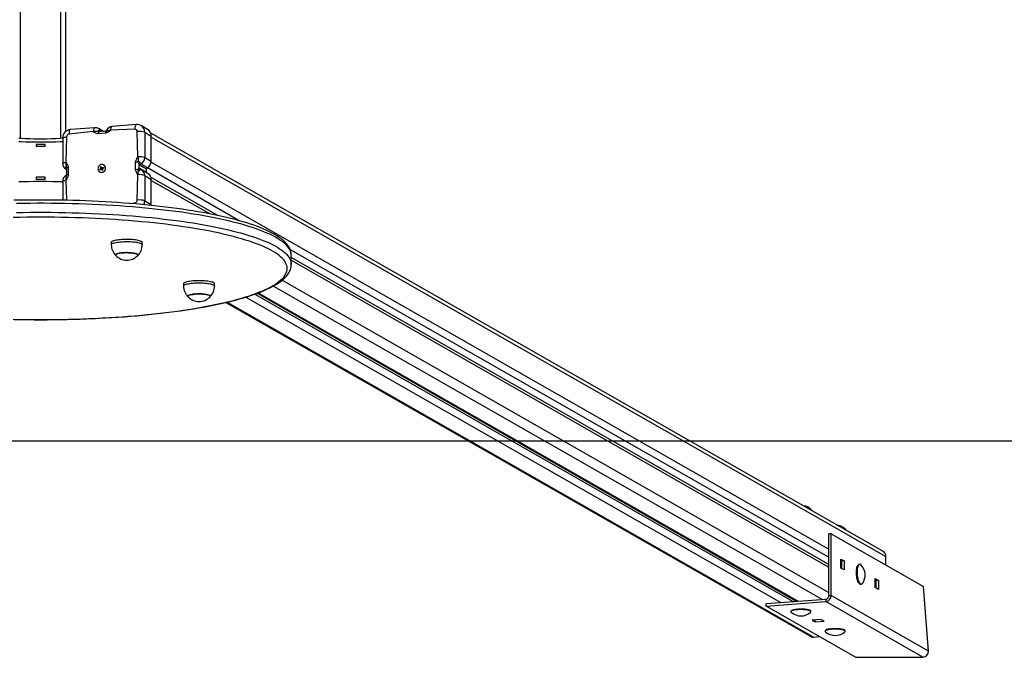
# Model space of a CAD drawing. Units: millimetres. Extents: x -616 to 102486, y -1491 to 5541.
# Drawn here: x 4069 to 5248, y 1416 to 2205 of the extents above; entities that cross this region are included whole.
import ezdxf

# ---------------------------------------------------------------- set-up
doc = ezdxf.new("R2010")
doc.units = ezdxf.units.MM
doc.header["$LTSCALE"] = 50
doc.header["$PDSIZE"] = -1
doc.layers.add('ГЕОМЕТРИЯ', color=70, linetype='Continuous')
doc.styles.add('SLDTEXTSTYLE3', font='isocpeui.ttf')
doc.dimstyles.new('SLDDIMSTYLE0', dxfattribs={"dimtxt": 150, "dimasz": 150, "dimexe": 0, "dimexo": 0.0625, "dimgap": 37.5, "dimtad": 2, "dimdec": 0, "dimrnd": 1e-09, "dimzin": 12, "dimdsep": 46, "dimtxsty": 'SLDTEXTSTYLE3', "dimsah": 1, "dimcen": 0.09, "dimadec": 0, "dimazin": 3, "dimtfac": 1, "dimtdec": 3, "dimtofl": 0, "dimtmove": 0, "dimatfit": 3, "dimfxl": 1, "dimfrac": 2, "dimtolj": 1, "dimtzin": 12, "dimarcsym": 0})

# ---------------------------------------------------------------- blocks, each defined once
blk = doc.blocks.new('_D_5')
at = {"color": 0, "lineweight": -2, "transparency": 16777216}
for p, q in [((316.4, 1700.1), (316.4, 471.5)), ((7871.7, 1700.1), (7871.7, 471.5)), ((466.4, 471.5), (7721.7, 471.5))]:
    blk.add_line(p, q, dxfattribs=at)
at = {"color": 0, "transparency": 16777216}
for points in [[(466.4, 496.5), (466.4, 446.5), (316.4, 471.5)], [(7721.7, 496.5), (7721.7, 446.5), (7871.7, 471.5)]]:
    blk.add_solid(points, dxfattribs=at)
at = {"layer": 'Defpoints', "color": 0, "transparency": 16777216}
for p in [(316.4, 1700.1), (7871.7, 1700.1), (7871.7, 471.5)]:
    blk.add_point(p, dxfattribs=at)
at = {"color": 0, "transparency": 16777216, "insert": (4094, 660.9), "char_height": 150, "attachment_point": 2, "style": 'SLDTEXTSTYLE3'}
blk.add_mtext('\\A1;7555', dxfattribs=at)
blk = doc.blocks.new('_D_6')
at = {"color": 0, "lineweight": -2, "transparency": 16777216}
for p, q in [((816.4, 1700.1), (816.4, 821.5)), ((7371.7, 1700.1), (7371.7, 821.5)), ((966.4, 821.5), (7221.7, 821.5))]:
    blk.add_line(p, q, dxfattribs=at)
at = {"color": 0, "transparency": 16777216}
for points in [[(966.4, 846.5), (966.4, 796.5), (816.4, 821.5)], [(7221.7, 846.5), (7221.7, 796.5), (7371.7, 821.5)]]:
    blk.add_solid(points, dxfattribs=at)
at = {"layer": 'Defpoints', "color": 0, "transparency": 16777216}
for p in [(816.4, 1700.1), (7371.7, 1700.1), (7371.7, 821.5)]:
    blk.add_point(p, dxfattribs=at)
at = {"color": 0, "transparency": 16777216, "insert": (4094, 1009), "char_height": 150, "attachment_point": 2, "style": 'SLDTEXTSTYLE3'}
blk.add_mtext('\\A1;6555', dxfattribs=at)

msp = doc.modelspace()

# ---------------------------------------------------------------- linework, layer by layer
for p, q in [((4070, 2062.1), (4070, 4218.1)), ((4118, 2062.1), (4118, 4218.1)), ((4124, 2070.6), (4124, 4209.7)), ((4158.8, 2075.1), (4129.7, 2072.9)), ((4208.6, 2078.9), (4179.5, 2076.7)), ((4222, 2073.1), (4214.1, 2077.6)), ((4125, 2064.1), (4124.1, 2033.7)), ((4156.9, 2070.5), (4127.8, 2067.3)), ((4156.9, 2069.8), (4156.9, 2070.5)), ((4171.6, 2068.6), (4163, 2068)), ((4169.1, 2070.8), (4163.3, 2074.1)), ((4171.4, 2071), (4164.7, 2070.5)), ((4166.2, 2070.8), (4166.3, 2070.6)), ((4166.2, 2070.8), (4166.3, 2070.6)), ((4172.6, 2071.6), (4172.6, 2071.6)), ((4206.8, 2073.3), (4177.6, 2072)), ((4177.6, 2072), (4177.6, 2071.4)), ((4210.5, 2040.3), (4209.6, 2070.5)), ((4218.5, 2069.7), (4218.5, 2039.3)), ((4218.5, 2069.7), (4226.4, 2065.2)), ((5102.4, 1567.9), (4225.8, 2068.7)), ((4226.4, 2034.9), (4226.4, 2065.2)), ((4226.4, 2064), (5105.9, 1561.6)), ((4099.5, 2055.2), (4088.5, 2055.2)), ((4088.5, 2055.2), (4088.5, 2052.9)), ((4088.5, 2052.9), (4099.5, 2052.9)), ((4099.5, 2052.9), (4099.5, 2055.2)), ((4120.4, 2062.8), (4120.4, 2032.4)), ((4209.9, 2040.2), (4210.5, 2040.3)), ((4218.5, 2039.3), (4226.4, 2034.9)), ((4124.1, 2033.7), (4124.7, 2033.8)), ((4126.9, 2027.7), (4126.9, 2018.7)), ((4165.7, 2028.2), (4166.5, 2028.7)), ((4166.2, 2027.2), (4165.7, 2028.2)), ((4166.9, 2026.8), (4165.7, 2028.2)), ((4166.5, 2028.7), (4167, 2027.7)), ((4167.2, 2027.4), (4167.6, 2028)), ((4167.6, 2028), (4167.6, 2027.3)), ((4167.9, 2027.4), (4169, 2028)), ((4168.6, 2027), (4169, 2028)), ((4169, 2028), (4169.4, 2027.1)), ((4169.7, 2030.4), (4169.5, 2030.5)), ((4207.7, 2024.9), (4207.7, 2033.8)), ((4211.5, 2031.7), (4211.5, 2026.1)), ((4220.8, 2025.5), (4212.9, 2030)), ((4214, 2031.8), (4221.9, 2027.3)), ((4226.3, 2033.7), (5037.5, 1570.3)), ((4124.3, 2017.8), (4124.5, 2017.9)), ((4124.4, 2025.6), (4124.9, 2025.3)), ((4124.9, 2025.3), (4124.4, 2025.6)), ((4124.6, 2018), (4124.6, 2018.1)), ((4124.9, 2026.5), (4124.9, 2018.7)), ((4164.8, 2025.6), (4165.8, 2026.2)), ((4166.6, 2025.8), (4164.8, 2025.6)), ((4165.2, 2024.8), (4164.8, 2025.6)), ((4164.9, 2022.1), (4164.9, 2022.1)), ((4166.2, 2025.4), (4165.2, 2024.8)), ((4165.5, 2026.8), (4166.2, 2026.8)), ((4166.1, 2026.5), (4165.5, 2026.8)), ((4167, 2026.6), (4165.5, 2026.8)), ((4166.6, 2025.8), (4165.8, 2026.2)), ((4166.9, 2026.8), (4166.2, 2027.2)), ((4166.5, 2024.7), (4166.6, 2025.4)), ((4166.9, 2025.3), (4166.5, 2024.7)), ((4166.9, 2025.3), (4166.7, 2025.8)), ((4167, 2026.6), (4167.8, 2027.1)), ((4167.7, 2024.9), (4167, 2025.3)), ((4167.6, 2024), (4167.1, 2025.1)), ((4167.9, 2024.7), (4167.1, 2025.1)), ((4167.6, 2027.3), (4168.1, 2026.9)), ((4167.9, 2024.7), (4167.6, 2024)), ((4168.5, 2024.5), (4167.6, 2024)), ((4168.6, 2027), (4167.9, 2027.4)), ((4168.6, 2025.9), (4167.9, 2025.9)), ((4167.9, 2024.7), (4167.9, 2024.7)), ((4168, 2025.6), (4168.5, 2024.5)), ((4168.1, 2026.3), (4168.6, 2025.9)), ((4169.4, 2027.1), (4168.3, 2026.5)), ((4168.6, 2026.9), (4168.6, 2026.9)), ((4209.6, 1988.4), (4210.5, 2018.8)), ((4210.5, 2018.8), (4209.9, 2018.7)), ((4212.9, 2026.4), (4220.8, 2021.9)), ((4222.9, 2019.7), (4215, 2024.2)), ((4218.5, 2017.8), (4218.5, 1987.5)), ((4218.5, 2017.8), (4226.4, 2013.3)), ((4220.8, 2021.9), (4220.8, 2025.5)), ((4221.9, 2027.3), (4332.6, 1963.5)), ((4099.5, 2015.7), (4088.5, 2015.7)), ((4088.5, 2015.7), (4088.5, 2013.4)), ((4088.5, 2013.4), (4099.5, 2013.4)), ((4099.5, 2013.4), (4099.5, 2015.7)), ((4120.4, 2010.9), (4120.4, 1988.3)), ((4124.7, 2012.3), (4124.1, 2012.2)), ((4124.1, 2012.2), (4124.8, 1988.2)), ((4305.9, 1970), (4226.1, 2015.6)), ((4226.4, 1983), (4226.4, 2013.3)), ((4226.4, 2012.1), (4297, 1971.8)), ((4199.8, 1984.5), (4206.8, 1985.2)), ((4206.8, 1983.9), (4206.8, 1985.2)), ((4218.5, 1987.5), (4226.4, 1983)), ((4226.4, 1983), (4226.4, 1983)), ((4178.4, 1937.9), (4178.4, 1934.9)), ((4215.6, 1934.9), (4215.6, 1937.9)), ((4392.7, 1929.2), (5037.5, 1560.8)), ((4394, 1911.4), (4394, 1922.2)), ((4394, 1922.2), (4394, 1922.2)), ((5037.5, 1552.1), (4394, 1919.6)), ((4394, 1916.4), (5037.5, 1548.8)), ((4265, 1888.4), (4265, 1885.5)), ((4302.2, 1885.5), (4302.2, 1888.4)), ((4383, 1892.4), (5037.5, 1518.5)), ((4350.2, 1875.7), (4994.9, 1507.4)), ((4353.2, 1876.8), (4999.3, 1507.7)), ((4354.3, 1877.2), (5000.9, 1507.9)), ((4372.7, 1885.5), (5030, 1510.1)), ((4315.5, 1865.8), (5015.5, 1465.9)), ((4317.2, 1866.2), (5019.5, 1465)), ((4339.6, 1872.2), (4980.2, 1506.3)), ((5058.4, 1593.2), (5058.2, 1593.4)), ((5040.3, 1588.8), (5037.5, 1588.6)), ((5037.5, 1514.6), (5037.5, 1588.6)), ((5040.3, 1514.8), (5040.3, 1588.8)), ((5040.3, 1588.8), (5151, 1525.6)), ((5052.1, 1558.4), (5055.9, 1556.3)), ((5052.1, 1547.6), (5052.1, 1558.4)), ((5053.1, 1556), (5052.1, 1556.6)), ((5055.9, 1556.3), (5053.1, 1556)), ((5053.1, 1547.1), (5053.1, 1556)), ((5055.9, 1556.3), (5055.9, 1545.5)), ((5105.9, 1551.3), (5105.9, 1561.6)), ((5052.1, 1552.4), (5053.1, 1551.9)), ((5055.9, 1545.5), (5052.1, 1547.6)), ((5072.3, 1550.9), (5072.3, 1550.9)), ((5074, 1552.2), (5074, 1552.2)), ((5093.2, 1535), (5096.9, 1532.8)), ((5093.2, 1524.2), (5093.2, 1535)), ((5094.1, 1532.6), (5093.2, 1533.1)), ((5096.9, 1532.8), (5094.1, 1532.6)), ((5094.1, 1523.7), (5094.1, 1532.6)), ((5096.9, 1532.8), (5096.9, 1522)), ((5074, 1529.3), (5074, 1529.3)), ((5075.8, 1528.3), (5076.3, 1528.3)), ((5093.2, 1529), (5094.1, 1528.5)), ((5096.9, 1522), (5093.2, 1524.2)), ((5156.9, 1448.2), (5151, 1525.6)), ((4962.6, 1505), (5033.8, 1510.4)), ((5033.8, 1510.4), (5033.8, 1507.4)), ((5037.5, 1514.6), (5040.3, 1514.8)), ((5156.9, 1448.2), (5040.3, 1514.8)), ((4962.6, 1502), (5033.8, 1507.4)), ((4962.6, 1502), (4962.6, 1505)), ((5069.4, 1441), (4962.6, 1502)), ((5150, 1441), (5033.8, 1507.4)), ((4992.2, 1495.9), (4992.2, 1495.4)), ((4992.9, 1496.8), (4992.9, 1496.8)), ((5015.5, 1496.8), (5015.5, 1496.8)), ((5016.2, 1495.9), (5016.2, 1495.9)), ((5028, 1486.1), (5017.7, 1485.3)), ((5017.7, 1485.3), (5021.4, 1483.1)), ((5021.4, 1483.1), (5021.4, 1485.6)), ((5031.8, 1483.9), (5028, 1486.1)), ((5021.4, 1483.1), (5031.8, 1483.9)), ((5019.5, 1465), (5026.5, 1465.6)), ((5033.2, 1472.5), (5033.2, 1472)), ((5033.9, 1473.4), (5033.5, 1473)), ((5056.6, 1473.4), (5056.6, 1473.4)), ((5057.2, 1472.5), (5057.2, 1472.5)), ((5069.4, 1441), (5150, 1441))]:
    msp.add_line(p, q)
at = {"flags": 128}
for points in [[(4158.8, 2075.1), (4158.5, 2075), (4158.1, 2074.7), (4157.8, 2074.2), (4157.5, 2073.5), (4157.2, 2072.6), (4157.1, 2071.6), (4157, 2070.5)], [(4179.5, 2076.7), (4179.2, 2076.6), (4178.8, 2076.3), (4178.4, 2075.8), (4178.2, 2075.1), (4177.9, 2074.2), (4177.7, 2073.2), (4177.6, 2072)], [(4208.6, 2078.9), (4208.2, 2078.7), (4207.8, 2078.3), (4207.5, 2077.7), (4207.2, 2076.8), (4206.9, 2075.8), (4206.8, 2074.6), (4206.8, 2073.3)], [(4120.4, 2062.8), (4120.4, 2062.8), (4120.6, 2063.1), (4121, 2063.4), (4121.7, 2063.6), (4122.7, 2063.8), (4123.8, 2064), (4125, 2064.1)], [(4129.7, 2072.9), (4129.3, 2072.8), (4128.9, 2072.4), (4128.5, 2071.7), (4128.2, 2070.9), (4128, 2069.8), (4127.9, 2068.6), (4127.8, 2067.3)], [(4163, 2068), (4162.5, 2068), (4160.8, 2068.4), (4158.6, 2069.4), (4157.5, 2069.8), (4156.9, 2069.8)], [(4163.5, 2070.2), (4163.5, 2070.2), (4162.9, 2070.3), (4162, 2070.5), (4161.3, 2070.6)], [(4164.7, 2070.5), (4163.9, 2070.3), (4163.5, 2070.2)], [(4164.4, 2071.4), (4165.2, 2071.2), (4166.2, 2070.8)], [(4172.1, 2070.9), (4171.9, 2070.9), (4171.4, 2071)], [(4177.6, 2071.4), (4177.1, 2071.3), (4176, 2070.7), (4173.8, 2069.4), (4172, 2068.7), (4171.6, 2068.6)], [(4172.6, 2071.6), (4172.7, 2071.7), (4172.8, 2072)], [(4172.8, 2071.9), (4172.7, 2071.7), (4172.6, 2071.6)], [(4172.8, 2072), (4173.3, 2072), (4174, 2071.5)], [(4177.6, 2072), (4175.7, 2071.8), (4174, 2071.5)], [(4120.4, 2062.8), (4117.2, 2062.1), (4112.1, 2061.9), (4107, 2061.7), (4101.8, 2061.6), (4096.6, 2061.6), (4091.4, 2061.6), (4086.3, 2061.6), (4081.1, 2061.7), (4076, 2061.9), (4070.9, 2062.1), (4067.7, 2062.2)], [(4120.4, 2058.3), (4117.2, 2058.1), (4112.1, 2058), (4107, 2057.8), (4101.8, 2057.7), (4096.6, 2057.7), (4091.4, 2057.7), (4086.3, 2057.7), (4081.1, 2057.8), (4076, 2058), (4070.9, 2058.1), (4067.7, 2058.3)], [(4207.7, 2033.8), (4207.7, 2034.3), (4208.2, 2036.2), (4209.4, 2038.5), (4209.8, 2039.7), (4209.9, 2040.2)], [(4120.4, 2032.4), (4120.4, 2032.5), (4120.5, 2032.7), (4120.9, 2033), (4121.4, 2033.2), (4122.1, 2033.4), (4123, 2033.6), (4124.1, 2033.7)], [(4124.3, 2026.5), (4124, 2027.9), (4124.4, 2029.3)], [(4124.1, 2033.7), (4124.2, 2031.6), (4124.4, 2029.3)], [(4124.7, 2033.8), (4124.7, 2033.2), (4125.2, 2032.1), (4126.4, 2030), (4126.9, 2028.1), (4126.9, 2027.7)], [(4165.1, 2030.5), (4164.3, 2029.9), (4163.6, 2029.1), (4163, 2028.1), (4162.7, 2027.1), (4162.6, 2026.1), (4162.7, 2025), (4163, 2024.1), (4163.5, 2023.2), (4164.2, 2022.5), (4165.1, 2022), (4166, 2021.7), (4167.1, 2021.7), (4168.1, 2021.9), (4169, 2022.3), (4169.9, 2022.9), (4170.6, 2023.7), (4171.1, 2024.6), (4171.5, 2025.6), (4171.6, 2026.7), (4171.5, 2027.7), (4171.2, 2028.7), (4170.6, 2029.5), (4169.9, 2030.2), (4169.1, 2030.7), (4168.1, 2031), (4167.1, 2031.1), (4166.1, 2030.9), (4165.1, 2030.5)], [(4211.5, 2031.7), (4210.8, 2033.3), (4210.7, 2033.7)], [(4213, 2033.2), (4213.3, 2032.6), (4214, 2031.8)], [(4124.4, 2016.2), (4124.4, 2016.3), (4124, 2017.1), (4124.3, 2017.8)], [(4124.9, 2025.3), (4124.6, 2025.9), (4124.3, 2026.5)], [(4124.3, 2017.8), (4124.5, 2017.9), (4124.6, 2018)], [(4124.6, 2018), (4124.6, 2018), (4124.5, 2018)], [(4126.9, 2018.7), (4126.9, 2018.3), (4126.4, 2016.4), (4125.2, 2014), (4124.7, 2012.8), (4124.7, 2012.3)], [(4124.9, 2027.2), (4124.9, 2026.8), (4124.9, 2026.5)], [(4124.9, 2018.7), (4124.9, 2018.5), (4124.9, 2018.3)], [(4209.9, 2018.7), (4209.8, 2019.3), (4209.4, 2020.4), (4208.2, 2022.6), (4207.7, 2024.4), (4207.7, 2024.9)], [(4210.5, 2018.8), (4210.6, 2020.8), (4210.9, 2022.7)], [(4210.7, 2024.7), (4210.8, 2025), (4211.5, 2026.1)], [(4213, 2024.5), (4212.1, 2023.7), (4210.9, 2022.7)], [(4213.8, 2024.8), (4213.3, 2024.7), (4213, 2024.5)], [(4215, 2024.2), (4214.3, 2024.5), (4213.8, 2024.8)], [(4067.7, 2010.9), (4072.2, 2010.8), (4079.4, 2010.9), (4086.7, 2011), (4094, 2011), (4101.3, 2011), (4108.6, 2010.9), (4115.9, 2010.8), (4120.4, 2010.7)], [(4120.4, 2010.9), (4120.4, 2010.9), (4120.5, 2011.2), (4120.9, 2011.4), (4121.4, 2011.7), (4122.1, 2011.9), (4123, 2012.1), (4124.1, 2012.2)], [(4394, 1922.2), (4394, 1923.6), (4393.7, 1925.5), (4393.3, 1927.4), (4392.6, 1929.2), (4391.8, 1931.1), (4390.7, 1933), (4389.4, 1934.8), (4387.9, 1936.6), (4386.1, 1938.5), (4384.2, 1940.3), (4382, 1942.1), (4379.6, 1943.8), (4377, 1945.6), (4374.2, 1947.2), (4371.2, 1948.9), (4368.1, 1950.5), (4364.7, 1952.1), (4361.2, 1953.7), (4357.5, 1955.2), (4353.6, 1956.7), (4349.6, 1958.2), (4345.3, 1959.6), (4340.9, 1961), (4336.4, 1962.4), (4331.7, 1963.7), (4326.8, 1965.1), (4321.8, 1966.3), (4316.6, 1967.6), (4311.2, 1968.8), (4305.7, 1970), (4300.1, 1971.2), (4294.3, 1972.3), (4288.4, 1973.4), (4282.4, 1974.5), (4276.2, 1975.5), (4269.9, 1976.5), (4263.5, 1977.5), (4256.9, 1978.4), (4250.3, 1979.3), (4243.5, 1980.1), (4236.6, 1980.9), (4229.7, 1981.7), (4222.6, 1982.4), (4215.5, 1983.1), (4208.3, 1983.8), (4201, 1984.4), (4193.6, 1984.9), (4186.1, 1985.5), (4178.6, 1986), (4171, 1986.4), (4163.4, 1986.8), (4155.7, 1987.2), (4148, 1987.5), (4140.3, 1987.8), (4132.5, 1988), (4124.7, 1988.2), (4116.8, 1988.3), (4109, 1988.5), (4101.1, 1988.5), (4093.3, 1988.5), (4085.4, 1988.5), (4077.5, 1988.4), (4069.7, 1988.3), (4061.9, 1988.2)], [(4394, 1922.2), (4393.9, 1923.9), (4393.6, 1925.7), (4393, 1927.4), (4392.2, 1929.1), (4391.1, 1930.8), (4389.9, 1932.6), (4388.4, 1934.3), (4386.6, 1936), (4384.7, 1937.6), (4382.5, 1939.3), (4380.1, 1941), (4377.5, 1942.6), (4374.7, 1944.3), (4371.6, 1945.9), (4368.3, 1947.5), (4364.8, 1949), (4361.2, 1950.6), (4357.3, 1952.1), (4353.1, 1953.6), (4348.8, 1955.1), (4344.3, 1956.6), (4339.7, 1958), (4334.8, 1959.4), (4329.7, 1960.8), (4324.4, 1962.1), (4319, 1963.5), (4313.4, 1964.7), (4307.6, 1966), (4301.7, 1967.2), (4295.6, 1968.4), (4289.3, 1969.5), (4282.9, 1970.7), (4276.4, 1971.7), (4269.7, 1972.8), (4262.9, 1973.8), (4255.9, 1974.7), (4248.8, 1975.6), (4241.6, 1976.5), (4234.3, 1977.3), (4226.9, 1978.1), (4219.4, 1978.9), (4211.7, 1979.6), (4204, 1980.2), (4196.2, 1980.8), (4188.3, 1981.4), (4180.4, 1981.9), (4172.4, 1982.4), (4164.3, 1982.8), (4156.1, 1983.2), (4148, 1983.6), (4139.7, 1983.8), (4131.5, 1984.1), (4123.2, 1984.3), (4114.9, 1984.4), (4106.5, 1984.5), (4098.2, 1984.6), (4089.9, 1984.6), (4081.5, 1984.5), (4073.2, 1984.4), (4064.9, 1984.3)], [(4064.9, 1973.5), (4073.2, 1973.7), (4081.5, 1973.8), (4089.9, 1973.8), (4098.2, 1973.8), (4106.5, 1973.8), (4114.9, 1973.7), (4123.2, 1973.5), (4131.5, 1973.3), (4139.7, 1973.1), (4148, 1972.8), (4156.1, 1972.5), (4164.3, 1972.1), (4172.4, 1971.6), (4180.4, 1971.2), (4188.3, 1970.6), (4196.2, 1970.1), (4204, 1969.5), (4211.7, 1968.8), (4219.4, 1968.1), (4226.9, 1967.4), (4234.3, 1966.6), (4241.6, 1965.7), (4248.8, 1964.9), (4255.9, 1964), (4262.9, 1963), (4269.7, 1962), (4276.4, 1961), (4282.9, 1959.9), (4289.3, 1958.8), (4295.6, 1957.6), (4301.7, 1956.5), (4307.6, 1955.2), (4313.4, 1954), (4319, 1952.7), (4324.4, 1951.4), (4329.7, 1950), (4334.8, 1948.7), (4339.7, 1947.3), (4344.3, 1945.8), (4348.8, 1944.4), (4353.1, 1942.9), (4357.3, 1941.4), (4361.2, 1939.8), (4364.8, 1938.3), (4368.3, 1936.7), (4371.6, 1935.1), (4374.7, 1933.5), (4377.5, 1931.9), (4380.1, 1930.2), (4382.5, 1928.6), (4384.7, 1926.9), (4386.6, 1925.2), (4388.4, 1923.5), (4389.9, 1921.8), (4391.1, 1920.1), (4392.2, 1918.4), (4393, 1916.6), (4393.6, 1914.9), (4393.9, 1913.2), (4394, 1911.4), (4394, 1911.4)], [(4061, 1845.6), (4069.2, 1845.4), (4077.5, 1845.3), (4085.8, 1845.2), (4094, 1845.2), (4102.3, 1845.2), (4110.6, 1845.3), (4118.8, 1845.4), (4127.1, 1845.6), (4135.3, 1845.8), (4143.5, 1846.1), (4151.6, 1846.4), (4159.7, 1846.7), (4167.7, 1847.2), (4175.7, 1847.6), (4183.6, 1848.1), (4191.5, 1848.7), (4199.2, 1849.2), (4206.9, 1849.9), (4214.5, 1850.6), (4222, 1851.3), (4229.4, 1852.1), (4236.7, 1852.9), (4243.9, 1853.7), (4251, 1854.6), (4257.9, 1855.5), (4264.7, 1856.5), (4271.4, 1857.5), (4278, 1858.6), (4284.4, 1859.7), (4290.6, 1860.8), (4296.7, 1862), (4302.6, 1863.2), (4308.4, 1864.4), (4314, 1865.7), (4319.4, 1867), (4324.7, 1868.3), (4329.7, 1869.7), (4334.6, 1871.1), (4339.3, 1872.5), (4343.8, 1873.9), (4348.1, 1875.4), (4352.2, 1876.9), (4356.1, 1878.4), (4359.8, 1879.9), (4363.3, 1881.5), (4366.6, 1883.1), (4369.6, 1884.7), (4372.5, 1886.3), (4375.1, 1887.9), (4377.5, 1889.6), (4379.7, 1891.2), (4381.6, 1892.9), (4383.4, 1894.6), (4384.9, 1896.3), (4386.1, 1898), (4387.2, 1899.7), (4388, 1901.4), (4388.6, 1903.1), (4388.9, 1904.8), (4389, 1906.5), (4388.9, 1908.3), (4388.6, 1910), (4388, 1911.7), (4387.2, 1913.4), (4386.1, 1915.1), (4384.9, 1916.8), (4383.4, 1918.5), (4381.6, 1920.2), (4379.7, 1921.9), (4377.5, 1923.5), (4375.1, 1925.2), (4372.5, 1926.8), (4369.6, 1928.4), (4366.6, 1930), (4363.3, 1931.6), (4359.8, 1933.2), (4356.1, 1934.7), (4352.2, 1936.2), (4348.1, 1937.7), (4343.8, 1939.2), (4339.3, 1940.6), (4334.6, 1942), (4329.7, 1943.4), (4324.7, 1944.8), (4319.4, 1946.1), (4314, 1947.4), (4308.4, 1948.7), (4302.6, 1949.9), (4296.7, 1951.1), (4290.6, 1952.3), (4284.4, 1953.4), (4278, 1954.5), (4271.4, 1955.6), (4264.7, 1956.6), (4257.9, 1957.5), (4251, 1958.5), (4243.9, 1959.4), (4236.7, 1960.2), (4229.4, 1961), (4222, 1961.8), (4214.5, 1962.5), (4206.9, 1963.2), (4199.2, 1963.8), (4191.5, 1964.4), (4183.6, 1965), (4175.7, 1965.5), (4167.7, 1965.9), (4159.7, 1966.3), (4151.6, 1966.7), (4143.5, 1967), (4135.3, 1967.3), (4127.1, 1967.5), (4118.8, 1967.7), (4110.6, 1967.8), (4102.3, 1967.9), (4094, 1967.9), (4085.8, 1967.9), (4077.5, 1967.8), (4069.2, 1967.7), (4061, 1967.5)], [(4178.4, 1937.9), (4178.4, 1938), (4178.6, 1938.4), (4179, 1938.8), (4179.7, 1939.2), (4180.5, 1939.6), (4181.6, 1940), (4182.8, 1940.3), (4184.3, 1940.7), (4185.8, 1940.9), (4187.6, 1941.2), (4189.4, 1941.4), (4191.4, 1941.5), (4193.4, 1941.6), (4195.5, 1941.7), (4197.5, 1941.7), (4199.6, 1941.7), (4201.7, 1941.6), (4203.7, 1941.5), (4205.6, 1941.3), (4207.4, 1941.1), (4209, 1940.8), (4210.5, 1940.5), (4211.9, 1940.2), (4213.1, 1939.8), (4214, 1939.4), (4214.8, 1939), (4215.3, 1938.6), (4215.6, 1938.2), (4215.6, 1937.9)], [(4178.4, 1934.9), (4178.4, 1935), (4178.6, 1935.5), (4179, 1935.9), (4179.7, 1936.3), (4180.5, 1936.7), (4181.6, 1937.1), (4182.8, 1937.4), (4184.3, 1937.7), (4185.8, 1938), (4187.6, 1938.2), (4189.4, 1938.4), (4191.4, 1938.6), (4193.4, 1938.7), (4195.5, 1938.8), (4197.5, 1938.8), (4199.6, 1938.7), (4201.7, 1938.7), (4203.7, 1938.5), (4205.6, 1938.4), (4207.4, 1938.1), (4209, 1937.9), (4210.5, 1937.6), (4211.9, 1937.2), (4213.1, 1936.9), (4214, 1936.5), (4214.8, 1936.1), (4215.3, 1935.7), (4215.6, 1935.2), (4215.6, 1934.9)], [(4210.2, 1922.2), (4210.3, 1922.5), (4210.4, 1922.8), (4210.2, 1923.2), (4209.7, 1923.6), (4209, 1923.9), (4208.2, 1924.2), (4207.1, 1924.5), (4205.8, 1924.8), (4204.4, 1925), (4202.8, 1925.2), (4201.2, 1925.3), (4199.5, 1925.4), (4197.7, 1925.5), (4195.9, 1925.5), (4194.1, 1925.4), (4192.4, 1925.3), (4190.8, 1925.1), (4189.3, 1925), (4187.9, 1924.7), (4186.7, 1924.4), (4185.7, 1924.1), (4184.8, 1923.8), (4184.2, 1923.5), (4183.8, 1923.1), (4183.7, 1922.7), (4183.8, 1922.4), (4183.9, 1922.2)], [(4183.9, 1922.2), (4183.8, 1922.3), (4183.7, 1922.7), (4183.8, 1923.1), (4184.2, 1923.4), (4184.7, 1923.8), (4185.5, 1924.1), (4186.5, 1924.4), (4187.7, 1924.7), (4189.1, 1924.9), (4190.6, 1925.1), (4192.2, 1925.3), (4193.9, 1925.4), (4195.7, 1925.5), (4197.4, 1925.5), (4199.2, 1925.4), (4200.9, 1925.3), (4202.6, 1925.2), (4204.2, 1925), (4205.6, 1924.8), (4206.9, 1924.6), (4208, 1924.3), (4208.9, 1924), (4209.6, 1923.6), (4210.1, 1923.3), (4210.4, 1922.9), (4210.4, 1922.5), (4210.2, 1922.2)], [(4062.7, 1845.4), (4070.5, 1845.3), (4078.3, 1845.2), (4086.2, 1845.1), (4094.1, 1845.1), (4101.9, 1845.1), (4109.8, 1845.2), (4117.6, 1845.3), (4125.5, 1845.4), (4133.3, 1845.6), (4141.1, 1845.9), (4148.8, 1846.2), (4156.5, 1846.5), (4164.2, 1846.9), (4171.8, 1847.3), (4179.4, 1847.7), (4186.9, 1848.2), (4194.3, 1848.7), (4201.7, 1849.3), (4209, 1849.9), (4216.2, 1850.6), (4223.3, 1851.3), (4230.4, 1852), (4237.3, 1852.8), (4244.2, 1853.6), (4250.9, 1854.5), (4257.6, 1855.3), (4264.1, 1856.3), (4270.5, 1857.2), (4276.8, 1858.2), (4282.9, 1859.3), (4289, 1860.3), (4294.9, 1861.4), (4300.6, 1862.6), (4306.3, 1863.7), (4311.7, 1864.9), (4317, 1866.1), (4322.2, 1867.4), (4327.2, 1868.7), (4332.1, 1870), (4336.8, 1871.4), (4341.3, 1872.7), (4345.7, 1874.2), (4349.9, 1875.6), (4353.9, 1877.1), (4357.8, 1878.5), (4361.4, 1880.1), (4364.9, 1881.6), (4368.2, 1883.2), (4371.4, 1884.8), (4374.3, 1886.5), (4377.1, 1888.2), (4379.7, 1889.9), (4382.1, 1891.6), (4384.3, 1893.4), (4386.3, 1895.3), (4388.1, 1897.2), (4389.6, 1899.1), (4390.9, 1901.1), (4392, 1903), (4392.9, 1905), (4393.5, 1907), (4393.9, 1908.9), (4394, 1910.9), (4394, 1911.4)], [(4265, 1888.4), (4265, 1888.6), (4265.2, 1889), (4265.6, 1889.4), (4266.2, 1889.8), (4267.1, 1890.2), (4268.2, 1890.6), (4269.4, 1890.9), (4270.9, 1891.3), (4272.5, 1891.5), (4274.2, 1891.8), (4276.1, 1892), (4278, 1892.1), (4280.1, 1892.2), (4282.1, 1892.3), (4284.2, 1892.3), (4286.3, 1892.3), (4288.3, 1892.2), (4290.3, 1892), (4292.2, 1891.8), (4294, 1891.6), (4295.7, 1891.4), (4297.2, 1891.1), (4298.5, 1890.7), (4299.7, 1890.4), (4300.6, 1890), (4301.3, 1889.6), (4301.8, 1889.2), (4302.1, 1888.7), (4302.2, 1888.4)], [(4265, 1885.5), (4265, 1885.6), (4265.2, 1886.1), (4265.6, 1886.5), (4266.2, 1886.9), (4267.1, 1887.3), (4268.2, 1887.7), (4269.4, 1888), (4270.9, 1888.3), (4272.5, 1888.6), (4274.2, 1888.8), (4276.1, 1889), (4278, 1889.2), (4280.1, 1889.3), (4282.1, 1889.3), (4284.2, 1889.4), (4286.3, 1889.3), (4288.3, 1889.2), (4290.3, 1889.1), (4292.2, 1888.9), (4294, 1888.7), (4295.7, 1888.4), (4297.2, 1888.1), (4298.5, 1887.8), (4299.7, 1887.4), (4300.6, 1887), (4301.3, 1886.6), (4301.8, 1886.2), (4302.1, 1885.8), (4302.2, 1885.5)], [(4296.7, 1872.8), (4296.8, 1872.9), (4296.9, 1873.3), (4296.8, 1873.7), (4296.4, 1874), (4295.8, 1874.4), (4294.9, 1874.7), (4293.9, 1875), (4292.7, 1875.3), (4291.3, 1875.5), (4289.8, 1875.7), (4288.1, 1875.9), (4286.4, 1876), (4284.7, 1876), (4282.9, 1876), (4281.1, 1876), (4279.4, 1875.9), (4277.7, 1875.8), (4276.2, 1875.6), (4274.8, 1875.4), (4273.5, 1875.1), (4272.4, 1874.8), (4271.5, 1874.5), (4270.9, 1874.1), (4270.4, 1873.8), (4270.2, 1873.4), (4270.2, 1873.4)], [(4270.4, 1872.8), (4270.3, 1873), (4270.2, 1873.3), (4270.4, 1873.7), (4270.8, 1874.1), (4271.4, 1874.4), (4272.3, 1874.8), (4273.3, 1875), (4274.6, 1875.3), (4276, 1875.5), (4277.5, 1875.7), (4279.2, 1875.9), (4280.9, 1876), (4282.6, 1876), (4284.4, 1876), (4286.2, 1876), (4287.9, 1875.9), (4289.6, 1875.7), (4291.1, 1875.6), (4292.5, 1875.3), (4293.7, 1875.1), (4294.8, 1874.8), (4295.7, 1874.4), (4296.3, 1874.1), (4296.7, 1873.7), (4296.9, 1873.4), (4296.9, 1873), (4296.7, 1872.8)], [(4270.2, 1873.4), (4270.3, 1873), (4270.4, 1872.8)], [(5017.3, 1616.7), (5017.5, 1616.6), (5017.2, 1616.8)], [(5056.2, 1594.3), (5056.4, 1594.3), (5057.2, 1593.9)], [(5074, 1529.3), (5074, 1529.3), (5073.4, 1530), (5072.9, 1530.9), (5072.4, 1531.9), (5071.9, 1533.1), (5071.5, 1534.5), (5071.2, 1536), (5070.9, 1537.6), (5070.7, 1539.2), (5070.6, 1540.9), (5070.6, 1542.5), (5070.6, 1544.1), (5070.7, 1545.6), (5070.9, 1547), (5071.2, 1548.3), (5071.5, 1549.4), (5071.9, 1550.3), (5072.3, 1550.9)], [(5074, 1552.2), (5073.5, 1552.1), (5073, 1551.7), (5072.5, 1551.1), (5072, 1550.3), (5071.7, 1549.3), (5071.3, 1548.1), (5071.1, 1546.7), (5070.9, 1545.3), (5070.8, 1543.7), (5070.8, 1542.1), (5070.9, 1540.4), (5071, 1538.8), (5071.2, 1537.1), (5071.5, 1535.5), (5071.9, 1534.1), (5072.3, 1532.7), (5072.8, 1531.5), (5073.3, 1530.4), (5073.8, 1529.6), (5074.4, 1528.9), (5074.9, 1528.5), (5075.5, 1528.3), (5075.8, 1528.3)], [(5076.1, 1551.5), (5075.7, 1551.9), (5075.1, 1552.2), (5074.5, 1552.3), (5074, 1552.1), (5073.5, 1551.7), (5073, 1551.1), (5072.6, 1550.3), (5072.2, 1549.3), (5071.9, 1548.1), (5071.6, 1546.8), (5071.4, 1545.3), (5071.4, 1543.8), (5071.3, 1542.1), (5071.4, 1540.5), (5071.5, 1538.8), (5071.8, 1537.2), (5072.1, 1535.6), (5072.4, 1534.1), (5072.8, 1532.7), (5073.3, 1531.5), (5073.8, 1530.5), (5074.3, 1529.6), (5074.9, 1529), (5075.5, 1528.5), (5076, 1528.3), (5076.6, 1528.4), (5077.1, 1528.6), (5077.1, 1528.6)], [(5077.1, 1528.6), (5077.6, 1529.1), (5077.8, 1529.3)], [(4997.5, 1498), (4996.2, 1497.8), (4995, 1497.5), (4994, 1497.3), (4993.2, 1497), (4992.7, 1496.6), (4992.3, 1496.3), (4992.2, 1495.9)], [(4997.5, 1497.5), (4996.2, 1497.2), (4995, 1497), (4994, 1496.7), (4993.2, 1496.4), (4992.7, 1496.1), (4992.3, 1495.7), (4992.2, 1495.4), (4992.3, 1495), (4992.5, 1494.8)], [(4992.9, 1496.8), (4993, 1497), (4993.5, 1497.3), (4994.3, 1497.6), (4995.3, 1497.9), (4996.4, 1498.1), (4997.7, 1498.3), (4999.1, 1498.5), (5000.7, 1498.6), (5002.3, 1498.7), (5003.9, 1498.7), (5005.6, 1498.7), (5007.2, 1498.7), (5008.8, 1498.6), (5010.2, 1498.4), (5011.6, 1498.2), (5012.8, 1498), (5013.8, 1497.7), (5014.6, 1497.4), (5015.3, 1497.1), (5015.5, 1496.8)], [(5016.2, 1495.9), (5016.2, 1496.1), (5015.9, 1496.5), (5015.5, 1496.8), (5014.8, 1497.1), (5013.9, 1497.4), (5012.8, 1497.7), (5011.6, 1497.9), (5010.2, 1498.1), (5008.7, 1498.3), (5007.1, 1498.4), (5005.4, 1498.4), (5003.8, 1498.4), (5002.1, 1498.4), (5000.5, 1498.3), (4998.9, 1498.2), (4997.5, 1498)], [(5015.9, 1494.8), (5016, 1494.9), (5016.2, 1495.2), (5016.2, 1495.6), (5015.9, 1495.9), (5015.5, 1496.3), (5014.8, 1496.6), (5013.9, 1496.9), (5012.8, 1497.1), (5011.6, 1497.4), (5010.2, 1497.6), (5008.7, 1497.7), (5007.1, 1497.8), (5005.4, 1497.9), (5003.8, 1497.9), (5002.1, 1497.9), (5000.5, 1497.8), (4998.9, 1497.6), (4997.5, 1497.5)], [(5057.2, 1472.5), (5057.2, 1472.6), (5057.1, 1472.9), (5056.7, 1473.2), (5056.1, 1473.6), (5055.3, 1473.9), (5054.3, 1474.2), (5053.1, 1474.4), (5051.7, 1474.6), (5050.2, 1474.8), (5048.7, 1474.9), (5047, 1475), (5045.4, 1475), (5043.7, 1475), (5042.1, 1474.9), (5040.5, 1474.8), (5039, 1474.6), (5037.6, 1474.4), (5036.4, 1474.2), (5035.4, 1473.9), (5034.5, 1473.6), (5033.9, 1473.3), (5033.5, 1473), (5033.3, 1472.6), (5033.2, 1472.5)], [(5057, 1471.4), (5057.2, 1471.7), (5057.2, 1472), (5057.1, 1472.4), (5056.7, 1472.7), (5056.1, 1473), (5055.3, 1473.3), (5054.3, 1473.6), (5053.1, 1473.8), (5051.7, 1474.1), (5050.2, 1474.2), (5048.7, 1474.3), (5047, 1474.4), (5045.4, 1474.4), (5043.7, 1474.4), (5042.1, 1474.4), (5040.5, 1474.2), (5039, 1474.1), (5037.6, 1473.9), (5036.4, 1473.6), (5035.4, 1473.4), (5034.5, 1473.1), (5033.9, 1472.7), (5033.5, 1472.4), (5033.3, 1472.1), (5033.3, 1471.7), (5033.5, 1471.4)], [(5037.3, 1474.6), (5038.6, 1474.9), (5040, 1475), (5041.5, 1475.2), (5043.1, 1475.3), (5044.7, 1475.3), (5046.4, 1475.3), (5048, 1475.2), (5049.6, 1475.1), (5051.1, 1475), (5052.5, 1474.8), (5053.7, 1474.5), (5054.7, 1474.3), (5055.6, 1474), (5056.2, 1473.7), (5056.6, 1473.4)]]:
    msp.add_lwpolyline(points, dxfattribs=at)
for centre, radius, start, end in [((4159.4, 2067.3), 7.82, 60.3729, 94.4544), ((4180.1, 2068.7), 7.96, 94.2766, 156.4515), ((4209.4, 2069.5), 9.42, 59.689, 94.5804), ((4209.5, 2069.8), 9.08, 359.0532, 59.1078), ((4130.5, 2062.8), 10.2, 94.8604, 180.0754), ((4128.1, 2064.2), 3.15, 96.0124, 180.2938), ((4160.1, 2032.5), 38.1, 88.1353, 94.7148), ((4164, 2066.5), 4.87, 85.4719, 123.4811), ((4166.7, 2068.3), 3.7, 148.7837, 185.2545), ((4159.8, 2068.1), 6.94, 23.0713, 60.2729), ((4165.6, 2071.6), 1.27, 192.9274, 244.4438), ((4171.3, 2072.5), 1.5, 273.7163, 324.5475), ((4175.3, 2069), 3.7, 148.7837, 185.2545), ((4170.1, 2080.1), 9.43, 282.3374, 294.3729), ((4206.9, 2070.6), 2.64, 358.0625, 93.9636), ((4212.1, 2049.9), 20.8, 71.9182, 97.0066), ((4217.4, 2065.4), 9, 358.6322, 59.5637), ((4212.4, 2021.1), 19.3, 71.3123, 95.4821), ((4234.5, 2039.9), 24, 179.206, 189.7376), ((4210, 2039.4), 8.58, 298.2978, 359.7456), ((4128, 2032.3), 7.64, 178.9413, 241.5854), ((4113.3, 2025.5), 11.8, 8.0134, 18.893), ((4126.8, 2024), 3.62, 88.0641, 119.9811), ((4167, 2026.4), 4.81, 243.8621, 56.665), ((4167.6, 2027.9), 0.63, 205.0153, 237.0669), ((4208.7, 2021.1), 12.7, 81.1358, 94.5696), ((4203.1, 2035.5), 7.83, 346.2949, 2.707), ((4202.3, 2026.9), 12.4, 30.4683, 46.1602), ((4213.7, 2031.1), 2.27, 108.8197, 162.925), ((4215.2, 2033.1), 3.95, 200.7818, 233.926), ((4215, 2029.9), 2.14, 118.2978, 179.7456), ((4217.8, 2034.9), 8.58, 298.2978, 359.7456), ((4128.4, 2010.9), 8.01, 119.0506, 180.1), ((4141.6, 2012.7), 17.5, 168.53, 181.653), ((4124.6, 2025.3), 1.25, 74.2693, 104.5822), ((4114.3, 2019.9), 10.7, 340.1398, 351.459), ((4124, 2018.7), 0.897, 315.3399, 2.2073), ((4126.8, 2015.1), 3.62, 88.0641, 119.9811), ((4165.5, 2026.9), 0.77, 299.8441, 327.8551), ((4165.5, 2026.9), 0.707, 355.2715, 24.9332), ((4166.6, 2024.8), 0.69, 89.8346, 119.9736), ((4166.3, 2026.4), 0.768, 308.0549, 15.0073), ((4166.6, 2024.8), 0.63, 25.0153, 57.0669), ((4167.6, 2028), 0.69, 269.8346, 299.9736), ((4167.4, 2024.4), 0.62, 34.6232, 60.2), ((4168.6, 2025.9), 0.707, 175.2715, 204.9332), ((4168.4, 2027.5), 0.643, 240.78, 291.5921), ((4168.7, 2025.9), 0.77, 119.8441, 147.8551), ((4208.7, 2012.2), 12.7, 81.1358, 94.5696), ((4212.4, 1999.6), 19.3, 71.3123, 95.4821), ((4201.4, 2022.7), 9.46, 0.0371, 12.2172), ((4212.4, 2025.5), 1.06, 58.663, 140.3728), ((4213.7, 2026.5), 2.17, 190.4935, 251.3929), ((4214.7, 2026.3), 1.8, 178.7204, 239.4755), ((4211.3, 2018), 7.22, 358.715, 59.4809), ((4222.9, 2025.5), 2.14, 118.2978, 179.7456), ((4222.6, 2021.9), 1.87, 179.3765, 219.6857), ((4219.2, 2013.5), 7.22, 358.7204, 59.4755), ((4206.4, 1988.4), 3.15, 276.0124, 0.2938), ((4212.1, 1967.8), 20.8, 71.9182, 97.0066), ((4207.9, 1987.5), 10.6, 334.0704, 359.7983), ((4195.7, 1934.8), 17.2, 179.6178, 227.6529), ((4198.4, 1934.7), 17.2, 313.1168, 0.5742), ((4197, 1933.8), 17.5, 221.401, 318.599), ((4282.2, 1885.4), 17.2, 179.6154, 227.7201), ((4284.9, 1885.3), 17.2, 313.1228, 0.5708), ((4283.6, 1884.3), 17.5, 221.401, 269.4199), ((4283.6, 1884.3), 17.5, 269.4199, 318.599), ((5004.2, 1605.1), 17.5, 41.401, 80.4506), ((5014.2, 1613.2), 4.66, 48.3795, 78.5381), ((5013.8, 1612.3), 5.58, 52.9245, 76.2614), ((5045.2, 1581.6), 17.5, 41.401, 80.4506), ((5055.1, 1589.2), 5.21, 52.7938, 77.2647), ((5056.3, 1591.3), 2.82, 43.9266, 71.5011), ((5098.7, 1561.7), 7.24, 358.8514, 59.3445), ((5063.7, 1539.4), 17.3, 324.1897, 44.4653), ((5033, 1514.7), 7.35, 276.0124, 0.2938), ((5033.3, 1514.5), 4.2, 276.0124, 0.2938), ((5004.2, 1507.6), 17.3, 227.4376, 312.5624), ((5038, 1467.4), 7.29, 95.9828, 124.4681), ((5018.9, 1471.9), 6.9, 240.3957, 274.6333), ((5045.2, 1484.1), 17.3, 227.4376, 312.5624)]:
    msp.add_arc(centre, radius, start, end)
for centre, major_axis, ratio, start_param, end_param in [((4165.5, 2026.8), (3.27, -1.06), 0.050619, 4.901029, 5.162829), ((4165.5, 2026.8), (2.85, -2.31), 0.116584, 1.163478, 1.425278), ((4166.3, 2026.4), (1.08, -0.1), 0.572131, 5.035973, 5.194502), ((4166.5, 2024.7), (3.5, -1.67), 0.171948, 1.550263, 1.636874), ((4166.3, 2026.4), (0.818, -0.789), 0.607239, 1.235385, 1.393914), ((4166.5, 2024.7), (2.28, -1.25), 0.278389, 1.504944, 1.553292), ((4167.6, 2028), (3.4, -1.98), 0.184328, 4.705607, 4.967406), ((4167.6, 2028), (2.12, -1.7), 0.219045, 4.860517, 5.122317), ((4167.3, 2024.3), (0.614, 0.478), 0.299882, 5.834154, 5.992683), ((4168.6, 2025.9), (2.51, -2.26), 0.032343, 4.516305, 4.675853), ((4168.4, 2027.6), (-0.096, 0.858), 0.387719, 3.706415, 3.864944), ((5149.4, 1448.2), (6.61, -3.78), 0.919158, 5.268449, 6.839245)]:
    msp.add_ellipse(centre, major_axis=major_axis, ratio=ratio, start_param=start_param, end_param=end_param)
at = {"layer": 'ГЕОМЕТРИЯ', "color": 251, "true_color": 0x636466}
msp.add_line((816.4, 1700.1), (7371.7, 1700.1), dxfattribs=at)

# ---------------------------------------------------------------- dimensions: what is measured, and where the dimension line sits
at = {"color": 251, "true_color": 0x636466}
for base, p1, p2, picture, middle in [((7871.7, 471.5), (316.4, 1700.1), (7871.7, 1700.1), '_D_5', (4094, 471.5)), ((7371.7, 821.5), (816.4, 1700.1), (7371.7, 1700.1), '_D_6', (4094, 821.5))]:
    dim = msp.add_linear_dim(base=base, p1=p1, p2=p2, dimstyle='SLDDIMSTYLE0', override={"dimtad": 3}, dxfattribs=at)
    dim.commit()
    dim.dimension.update_dxf_attribs({"geometry": picture, "text_midpoint": middle, "dimtype": 160})

doc.saveas('drawing.dxf')
